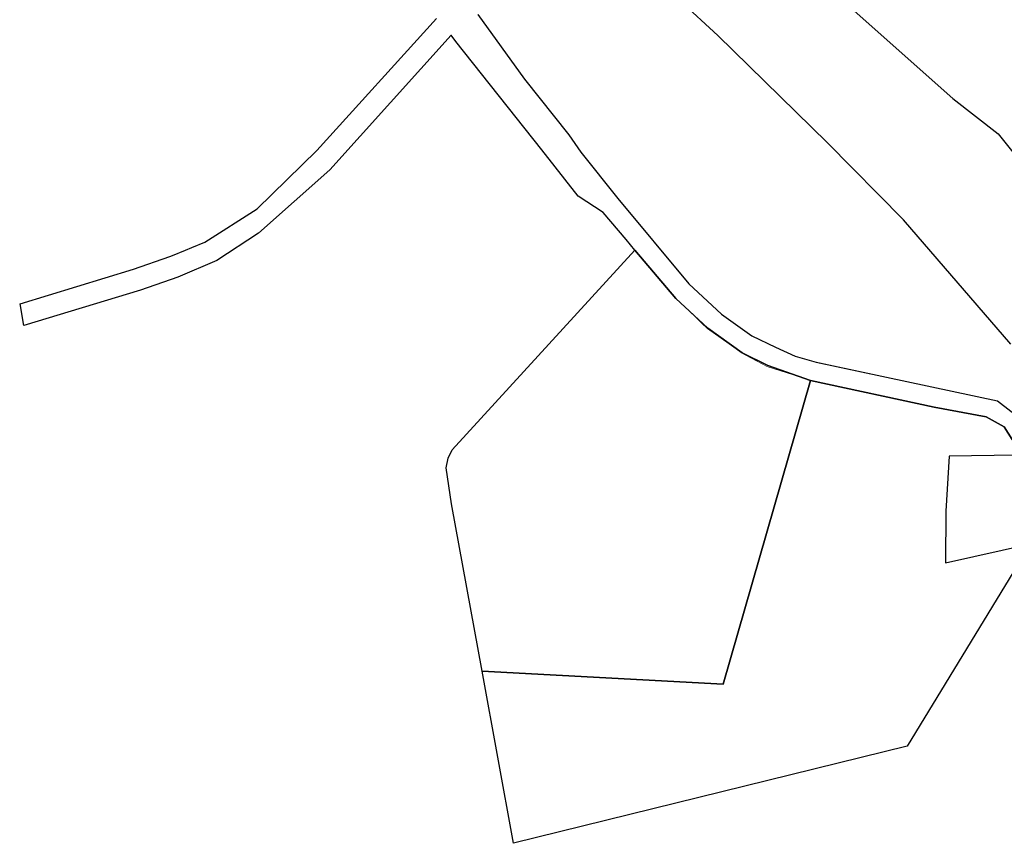
# Model space of a CAD drawing. Units: metres. Extents: x 552061 to 553935, y 6581552 to 6585860.
# Drawn here: x 552111 to 553011, y 6584374 to 6585127 of the extents above; entities that cross this region are included whole.
import ezdxf

# ---------------------------------------------------------------- set-up
doc = ezdxf.new("R2010")
doc.units = ezdxf.units.M
doc.header["$LTSCALE"] = 0.5
doc.header["$MEASUREMENT"] = 0
doc.linetypes.add('AUDIT_D_220719122033-0', pattern=[0])
doc.linetypes.add('AUDIT_D_220719122033-2', pattern=[0])
for name, color, linetype in [('0_Katastripiir', 18, 'Continuous'), ('0_KÜ_piir_olol', 18, 'AUDIT_D_220719122033-0'), ('PIIR', 32, 'AUDIT_D_220719122033-2')]:
    doc.layers.add(name, color=color, linetype=linetype)

# ---------------------------------------------------------------- blocks, each defined once
blk = doc.blocks.new('A$C1699aa4c')
at = {"layer": 'PIIR', "color": 18, "linetype": 'AUDIT_D_220719122033-2', "lineweight": 0, "ltscale": 0.5, "const_width": 0.5}
for points in [[(297.39, 1040.91), (442.27, 911.86), (483.94, 879.5), (536.98, 812.65)], [(495.28, 687.19), (397.38, 800.69), (327.53, 871.4), (227.41, 969.47), (124.28, 1064.61)], [(7.94, 988.44), (43.77, 938.99), (56.21, 922.5), (91.2, 878.4), (102.3, 862.53), (136.04, 820.38), (201.13, 742.42), (230.73, 714.58), (258.67, 694.87), (280.29, 684.41), (298.07, 676.3), (317.33, 670.85), (483.13, 635.39), (510.17, 614.3)], [(496.5, 599.89), (489.31, 611.53), (472.88, 620.78), (425.4, 629.56), (312.35, 654.1), (272.64, 666.64), (249.53, 678.91), (217.5, 701.54), (189.22, 729.03), (151.75, 773.18), (143.6, 782.74), (122.64, 807.43), (99.78, 822.58), (66.47, 864.74), (-11.91, 963.97), (-16.33, 969.57), (-127.32, 846.53), (-192.45, 788.62), (-230.59, 763.58), (-245.27, 757.32), (-266.27, 748.36), (-300.25, 736.52), (-300.25, 736.52), (-407.03, 704.27), (-410.51, 724.08), (-306.89, 755.6), (-273.55, 767.19), (-271.02, 768.25), (-259.3, 773.14), (-253.41, 775.6), (-241.55, 780.55), (-193.53, 810.95), (-138.98, 864.21), (-29.77, 984.87)]]:
    blk.add_lwpolyline(points, dxfattribs=at)

msp = doc.modelspace()

# ---------------------------------------------------------------- linework, layer by layer
at = {"layer": '0_Katastripiir'}
for points in [[(553017.36, 6584830.79), (552919.46, 6584944.29), (552849.61, 6585015), (552749.49, 6585113.07), (552646.36, 6585208.21)], [(552819.47, 6585184.51), (552964.35, 6585055.46), (553006.02, 6585023.1), (553059.06, 6584956.25)], [(552221.83, 6584880.12), (552115.05, 6584847.87), (552111.57, 6584867.68), (552215.19, 6584899.2), (552248.53, 6584910.79), (552251.06, 6584911.85), (552262.78, 6584916.74), (552268.67, 6584919.2), (552280.53, 6584924.15), (552328.55, 6584954.55), (552383.1, 6585007.81), (552492.31, 6585128.47)], [(552530.02, 6585132.04), (552572.69, 6585073.15), (552613.28, 6585022), (552624.38, 6585006.13), (552658.12, 6584963.98), (552723.21, 6584886.02), (552752.81, 6584858.18), (552780.75, 6584838.47), (552802.37, 6584828.01), (552820.15, 6584819.9), (552839.41, 6584814.45), (553005.21, 6584778.99), (553032.25, 6584757.9)], [(553018.58, 6584743.49), (553011.39, 6584755.13), (552994.96, 6584764.38), (552947.48, 6584773.16), (552834.41, 6584797.7), (552795.4, 6584811.41), (552771.81, 6584822.85), (552740.3, 6584845.46), (552711.3, 6584872.63), (552673.82, 6584916.76), (552665.68, 6584926.34), (552644.72, 6584951.03), (552621.86, 6584966.18), (552588.55, 6585008.34), (552510.17, 6585107.57), (552505.75, 6585113.17), (552394.76, 6584990.13), (552329.63, 6584932.22), (552291.49, 6584907.18), (552255.81, 6584891.96), (552221.83, 6584880.12)], [(552673.82, 6584916.76), (552711.3, 6584872.63), (552740.3, 6584845.46), (552771.81, 6584822.85), (552795.4, 6584811.41), (552834.41, 6584797.7), (552754.32, 6584519.81), (552534.11, 6584531.71), (552506.02, 6584684.91), (552501.17, 6584717.73), (552502.96, 6584726.48), (552506.56, 6584734.07), (552673.82, 6584916.76)], [(552834.41, 6584797.7), (552947.48, 6584773.16), (552994.96, 6584764.38), (553011.39, 6584755.13), (553018.58, 6584743.49), (553022.57, 6584729.21), (552960.97, 6584728.3), (552957.9, 6584678.25), (552957.59, 6584630.95), (553035.4, 6584648.28), (552922.71, 6584463.28), (552562.9, 6584374.49), (552534.11, 6584531.71), (552754.32, 6584519.81), (552834.41, 6584797.7)]]:
    msp.add_lwpolyline(points, dxfattribs=at)

# ---------------------------------------------------------------- block references
at = {"layer": '0_KÜ_piir_olol'}
msp.add_blockref('A$C1699aa4c', (552522.08, 6584143.6), dxfattribs=at)

doc.saveas('drawing.dxf')
